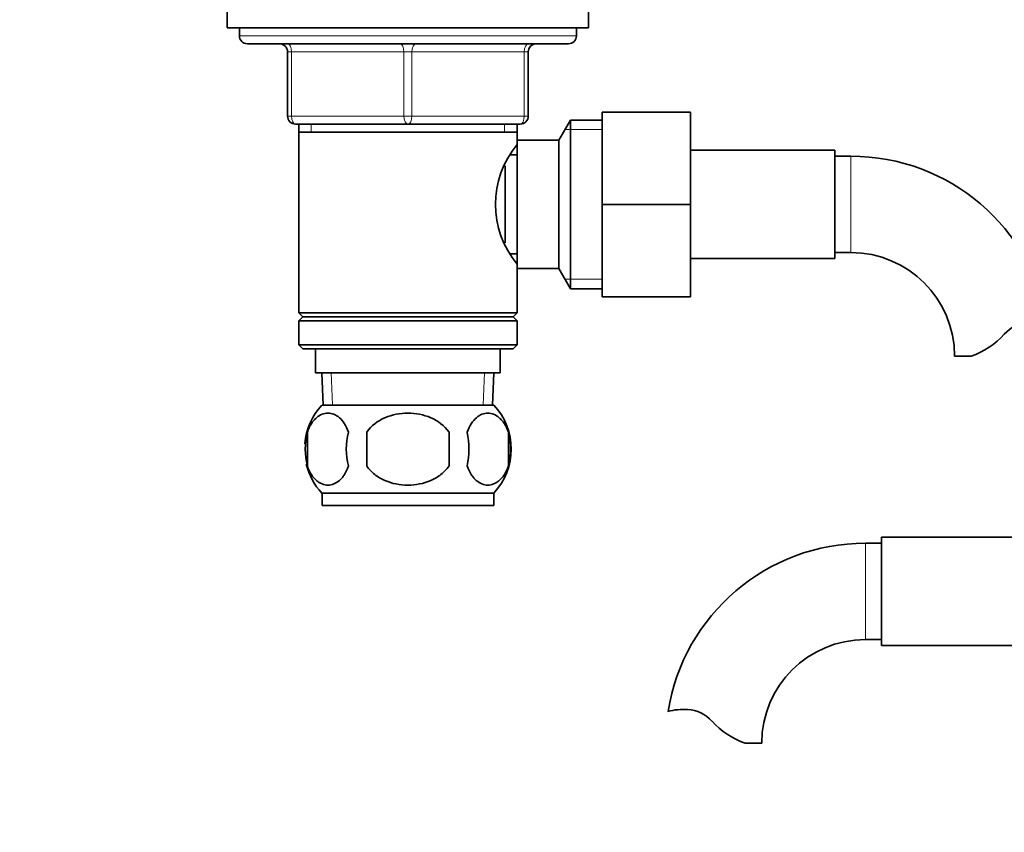
# Model space of a CAD drawing. Units: millimetres. Extents: x 0 to 1645, y 0 to 2137.
# Drawn here: x 754 to 877, y 1199 to 1300 of the extents above; entities that cross this region are included whole.
import ezdxf
from ezdxf import colors
from ezdxf.entities.mleader import LeaderData, LeaderLine
from ezdxf.math import Vec2, Vec3

# ---------------------------------------------------------------- set-up
doc = ezdxf.new("R2010")
doc.units = ezdxf.units.MM
doc.layers.add('DV1_Défaut', color=7, linetype='Continuous')
doc.layers.add('Défaut', color=7, linetype='Continuous')

# ---------------------------------------------------------------- blocks, each defined once
blk = doc.blocks.new('_DOT')
at = {"color": 0}
blk.add_line((0, 0), (-1, 0), dxfattribs=at)
at = {"color": 0, "const_width": 0.333}
blk.add_lwpolyline([(-0.1665, 0, 1), (0.1665, 0, 1)], format="xyb", close=True, dxfattribs=at)
blk = doc.blocks.new('SE')
at = {"layer": 'DV1_Défaut', "color": 7, "linetype": 'Continuous', "lineweight": 35}
for p, q in [((779.88, 1300.97), (779.88, 1298.97)), ((824.88, 1298.97), (824.88, 1300.97)), ((779.88, 1298.97), (824.88, 1298.97)), ((781.38, 1298.97), (781.38, 1297.97)), ((823.38, 1297.97), (823.38, 1298.97)), ((822.38, 1296.97), (782.38, 1296.97)), ((787.38, 1287.97), (787.38, 1295.97)), ((817.38, 1295.97), (817.38, 1287.97)), ((826.58, 1288.47), (837.58, 1288.47)), ((826.58, 1276.94), (826.58, 1288.47)), ((837.58, 1276.94), (837.58, 1288.47)), ((802.38, 1286.97), (788.38, 1286.97)), ((788.78, 1286.97), (788.78, 1285.97)), ((816.38, 1286.97), (802.38, 1286.97)), ((815.98, 1285.97), (815.98, 1286.97)), ((822.62, 1287.47), (821.18, 1284.97)), ((822.62, 1287.47), (822.62, 1266.47)), ((826.58, 1287.47), (822.62, 1287.47)), ((788.78, 1285.97), (788.78, 1263.47)), ((788.78, 1285.97), (815.98, 1285.97)), ((815.98, 1284.43), (815.98, 1285.97)), ((815.98, 1284.97), (815.98, 1268.97)), ((821.18, 1284.97), (815.98, 1284.97)), ((821.18, 1284.97), (821.18, 1268.97)), ((855.58, 1283.72), (837.58, 1283.72)), ((855.58, 1270.22), (855.58, 1283.72)), ((815.98, 1283.12), (815.19, 1283.12)), ((857.58, 1282.97), (855.58, 1282.97)), ((814.48, 1281.77), (814.48, 1272.19)), ((826.58, 1276.94), (837.58, 1276.94)), ((826.58, 1265.47), (826.58, 1276.94)), ((837.58, 1265.47), (837.58, 1276.94)), ((855.58, 1270.97), (857.58, 1270.97)), ((815.19, 1270.82), (815.98, 1270.82)), ((837.58, 1270.22), (855.58, 1270.22)), ((815.98, 1263.47), (815.98, 1269.51)), ((815.98, 1268.97), (821.18, 1268.97)), ((821.18, 1268.97), (822.62, 1266.47)), ((822.62, 1266.47), (826.58, 1266.47)), ((826.58, 1265.47), (837.58, 1265.47)), ((815.98, 1263.47), (788.78, 1263.47)), ((788.78, 1263.47), (789.28, 1262.97)), ((789.28, 1262.97), (788.78, 1262.47)), ((788.78, 1262.47), (815.98, 1262.47)), ((788.78, 1262.47), (788.78, 1259.47)), ((789.28, 1262.97), (815.48, 1262.97)), ((815.48, 1262.97), (815.98, 1263.47)), ((815.98, 1262.47), (815.48, 1262.97)), ((815.98, 1259.47), (815.98, 1262.47)), ((815.98, 1259.47), (788.78, 1259.47)), ((788.78, 1259.47), (789.28, 1258.97)), ((789.28, 1258.97), (815.48, 1258.97)), ((790.88, 1258.97), (790.88, 1255.97)), ((813.88, 1255.97), (813.88, 1258.97)), ((815.48, 1258.97), (815.98, 1259.47)), ((872.56, 1258.06), (870.48, 1258.06)), ((790.88, 1255.97), (813.88, 1255.97)), ((791.66, 1255.97), (791.83, 1251.97)), ((812.92, 1251.97), (813.09, 1255.97)), ((813.08, 1251.97), (791.68, 1251.97)), ((789.85, 1248.59), (789.85, 1244.39)), ((797.25, 1244.39), (797.25, 1248.59)), ((807.5, 1248.59), (807.5, 1244.39)), ((814.9, 1248.59), (814.9, 1244.39)), ((813.08, 1241.01), (791.68, 1241.01)), ((791.68, 1241.01), (791.68, 1239.47)), ((813.08, 1239.47), (813.08, 1241.01)), ((813.08, 1239.47), (791.68, 1239.47)), ((861.38, 1235.52), (861.38, 1222.02)), ((879.38, 1235.52), (861.38, 1235.52)), ((861.38, 1234.77), (859.38, 1234.77)), ((859.38, 1222.77), (861.38, 1222.77)), ((861.38, 1222.02), (879.38, 1222.02)), ((844.39, 1209.86), (846.47, 1209.86))]:
    blk.add_line(p, q, dxfattribs=at)
at = {"layer": 'DV1_Défaut', "color": 7, "linetype": 'Continuous', "lineweight": 18}
for p, q in [((823.38, 1297.97), (781.38, 1297.97)), ((787.38, 1295.97), (787.88, 1295.97)), ((787.88, 1295.97), (787.88, 1287.97)), ((801.88, 1295.97), (787.88, 1295.97)), ((801.88, 1295.97), (802.88, 1295.97)), ((801.88, 1287.97), (801.88, 1295.97)), ((816.88, 1295.97), (802.88, 1295.97)), ((802.88, 1295.97), (802.88, 1287.97)), ((817.38, 1295.97), (816.88, 1295.97)), ((816.88, 1287.97), (816.88, 1295.97)), ((787.38, 1287.97), (787.88, 1287.97)), ((787.88, 1287.97), (801.88, 1287.97)), ((790.32, 1286.97), (790.32, 1285.97)), ((801.88, 1287.97), (802.88, 1287.97)), ((802.88, 1287.97), (816.88, 1287.97)), ((814.43, 1286.97), (814.43, 1285.97)), ((816.88, 1287.97), (817.38, 1287.97)), ((826.58, 1286.28), (821.93, 1286.28)), ((857.58, 1270.97), (857.58, 1282.97)), ((826.58, 1267.65), (821.93, 1267.65)), ((792.99, 1252.02), (792.82, 1255.97)), ((811.76, 1252.02), (811.93, 1255.97)), ((859.38, 1234.77), (859.38, 1222.77))]:
    blk.add_line(p, q, dxfattribs=at)
at = {"layer": 'DV1_Défaut', "color": 7, "linetype": 'Continuous', "lineweight": 35}
for centre, radius, start, end in [((782.38, 1297.97), 1, 180, 270), ((822.38, 1297.97), 1, 270, 0), ((786.38, 1295.97), 1, 0, 90), ((818.38, 1295.97), 1, 90, 180), ((788.38, 1287.97), 1, 180, 270), ((816.38, 1287.97), 1, 270, 0), ((825.07, 1276.97), 11.76, 140.6571, 219.3429), ((857.58, 1258.06), 24.91, 9.1621, 90), ((857.58, 1258.06), 12.91, 0, 90), ((879.96, 1257.86), 4.4, 93.0658, 138.071), ((869.33, 1267.41), 9.89, 289.0597, 318.071), ((797.5, 1246.49), 8, 136.7732, 175.1631), ((807.25, 1246.49), 8, 316.7732, 43.2268), ((798.03, 1246.49), 8.44, 165.5825, 194.4175), ((802.91, 1246.49), 8.21, 165.1718, 194.8282), ((799.45, 1246.49), 10.53, 348.4935, 11.5065), ((806.6, 1246.49), 8.56, 345.7954, 14.2046), ((797.5, 1246.49), 8, 193.5242, 223.2268), ((859.38, 1209.86), 24.91, 90, 170.8413), ((859.38, 1209.86), 12.91, 90, 180), ((836.78, 1205.71), 8.36, 86.9342, 103.808), ((836.99, 1209.66), 4.4, 41.929, 86.9342), ((847.63, 1219.21), 9.89, 221.929, 250.9403)]:
    blk.add_arc(centre, radius, start, end, dxfattribs=at)
at = {"layer": 'DV1_Défaut', "color": 7, "linetype": 'Continuous', "lineweight": 18}
for centre, major_axis, start_param, end_param in [((787.38, 1295.97), (0, 1), 4.712389, 6.283185), ((801.38, 1295.97), (0, 1), 4.712389, 6.283185), ((803.38, 1295.97), (0, 1), 0, 1.570796), ((817.38, 1295.97), (0, 1), 0, 1.570796), ((788.38, 1287.97), (0, -1), 4.712389, 6.283185), ((802.38, 1287.97), (0, -1), 4.712389, 6.283185), ((802.38, 1287.97), (0, -1), 0, 1.570796), ((816.38, 1287.97), (0, -1), 0, 1.570796)]:
    blk.add_ellipse(centre, major_axis=major_axis, ratio=0.5, start_param=start_param, end_param=end_param, dxfattribs=at)
at = {"layer": 'DV1_Défaut', "color": 7, "linetype": 'Continuous', "lineweight": 35}
for points, knots in [([(789.85, 1248.59), (789.99, 1249), (790.16, 1249.35), (790.45, 1249.8), (790.55, 1249.94), (790.76, 1250.19), (790.87, 1250.3), (791.21, 1250.59), (791.45, 1250.73), (791.93, 1250.92), (792.17, 1250.97), (792.66, 1250.97), (792.9, 1250.92), (793.26, 1250.78), (793.38, 1250.72), (793.62, 1250.58), (793.73, 1250.5), (794.07, 1250.21), (794.28, 1249.96), (794.67, 1249.35), (794.84, 1249), (794.98, 1248.59)], [0, 0, 0, 0, 0.125, 0.125, 0.1875, 0.1875, 0.25, 0.25, 0.375, 0.375, 0.5, 0.5, 0.625, 0.625, 0.6875, 0.6875, 0.75, 0.75, 0.875, 0.875, 1, 1, 1, 1]), ([(797.25, 1248.59), (797.8, 1249.41), (798.62, 1250.01), (800.43, 1250.79), (801.4, 1250.97), (803.37, 1250.97), (804.34, 1250.78), (806.13, 1250.01), (806.95, 1249.41), (807.5, 1248.59)], [0, 0, 0, 0, 0.25, 0.25, 0.5, 0.5, 0.75, 0.75, 1, 1, 1, 1]), ([(814.9, 1248.59), (814.76, 1249), (814.59, 1249.35), (814.3, 1249.8), (814.2, 1249.94), (813.99, 1250.19), (813.88, 1250.3), (813.54, 1250.59), (813.3, 1250.73), (812.82, 1250.92), (812.58, 1250.97), (812.09, 1250.97), (811.85, 1250.92), (811.49, 1250.78), (811.37, 1250.72), (811.13, 1250.58), (811.02, 1250.5), (810.68, 1250.21), (810.47, 1249.96), (810.08, 1249.35), (809.91, 1249), (809.77, 1248.59)], [0, 0, 0, 0, 0.125, 0.125, 0.1875, 0.1875, 0.25, 0.25, 0.375, 0.375, 0.5, 0.5, 0.625, 0.625, 0.6875, 0.6875, 0.75, 0.75, 0.875, 0.875, 1, 1, 1, 1]), ([(794.98, 1244.39), (794.84, 1243.98), (794.67, 1243.63), (794.38, 1243.17), (794.28, 1243.03), (794.07, 1242.79), (793.96, 1242.68), (793.62, 1242.39), (793.39, 1242.24), (792.91, 1242.06), (792.66, 1242.01), (792.17, 1242.01), (791.93, 1242.06), (791.57, 1242.2), (791.45, 1242.25), (791.22, 1242.4), (791.1, 1242.48), (790.76, 1242.77), (790.55, 1243.01), (790.16, 1243.62), (789.99, 1243.98), (789.85, 1244.39)], [0, 0, 0, 0, 0.125, 0.125, 0.1875, 0.1875, 0.25, 0.25, 0.375, 0.375, 0.5, 0.5, 0.625, 0.625, 0.6875, 0.6875, 0.75, 0.75, 0.875, 0.875, 1, 1, 1, 1]), ([(807.5, 1244.39), (807.23, 1243.98), (806.88, 1243.62), (806.11, 1243.02), (805.68, 1242.77), (804.78, 1242.38), (804.31, 1242.24), (803.35, 1242.06), (802.86, 1242.01), (801.88, 1242.01), (801.39, 1242.06), (800.43, 1242.24), (799.97, 1242.38), (799.3, 1242.67), (799.07, 1242.78), (798.65, 1243.03), (798.45, 1243.17), (797.87, 1243.62), (797.52, 1243.98), (797.25, 1244.39)], [0, 0, 0, 0, 0.125, 0.125, 0.25, 0.25, 0.375, 0.375, 0.5, 0.5, 0.625, 0.625, 0.75, 0.75, 0.8125, 0.8125, 0.875, 0.875, 1, 1, 1, 1]), ([(809.77, 1244.39), (809.91, 1243.98), (810.08, 1243.63), (810.37, 1243.17), (810.47, 1243.03), (810.68, 1242.79), (810.79, 1242.68), (811.13, 1242.39), (811.36, 1242.24), (811.84, 1242.06), (812.09, 1242.01), (812.58, 1242.01), (812.82, 1242.06), (813.18, 1242.2), (813.3, 1242.25), (813.53, 1242.4), (813.65, 1242.48), (813.99, 1242.77), (814.2, 1243.01), (814.59, 1243.62), (814.76, 1243.98), (814.9, 1244.39)], [0, 0, 0, 0, 0.125, 0.125, 0.1875, 0.1875, 0.25, 0.25, 0.375, 0.375, 0.5, 0.5, 0.625, 0.625, 0.6875, 0.6875, 0.75, 0.75, 0.875, 0.875, 1, 1, 1, 1])]:
    blk.add_open_spline(points, degree=3, knots=knots, dxfattribs=at)

msp = doc.modelspace()

# ---------------------------------------------------------------- block references
at = {"layer": 'Défaut'}
msp.add_blockref('SE', (0, 0), dxfattribs=at)

# ---------------------------------------------------------------- leaders
at = {"layer": 'Défaut', "color": 7, "linetype": 'Continuous', "lineweight": 18}
ml = msp.add_multileader_mtext('Standard', dxfattribs=at)
ml.set_content('{\\pxsm0.9;\\fSolid Edge ISO|b1||i0||c0|p34;\\W1.;12/12/2016\\P}', color=256)
ml.set_leader_properties()
ml.set_arrow_properties(name='DOT')
ml.build(insert=Vec2(0, 0))
ml.multileader.update_dxf_attribs({"leader_type": 0, "dogleg_length": 0, "arrow_head_size": 12})
ctx = ml.context
ctx.base_point, ctx.char_height, ctx.arrow_head_size, ctx.landing_gap_size = Vec3(1246.86, 2129.43), 12, 12, 4.2
notes = []
notes.append((ctx, [(0, (0, 0, 0), (0, 0), (1, 0), 1, [])]))
ctx.mtext.insert = Vec3(1248.86, 2135.55)
for ctx, leaders in notes:
    for number, flags, end, landing, length, lines in leaders:
        leader = LeaderData()
        leader.index, (leader.has_last_leader_line, leader.has_dogleg_vector, leader.attachment_direction) = number, flags
        leader.last_leader_point, leader.dogleg_vector, leader.dogleg_length = Vec3(end), Vec3(landing), length
        for number, points, colour, breaks in lines:
            line = LeaderLine()
            line.index, line.vertices, line.color, line.breaks = number, Vec3.list(points), colors.encode_raw_color(colour), breaks
            leader.lines.append(line)
        ctx.leaders.append(leader)

doc.saveas('drawing.dxf')
